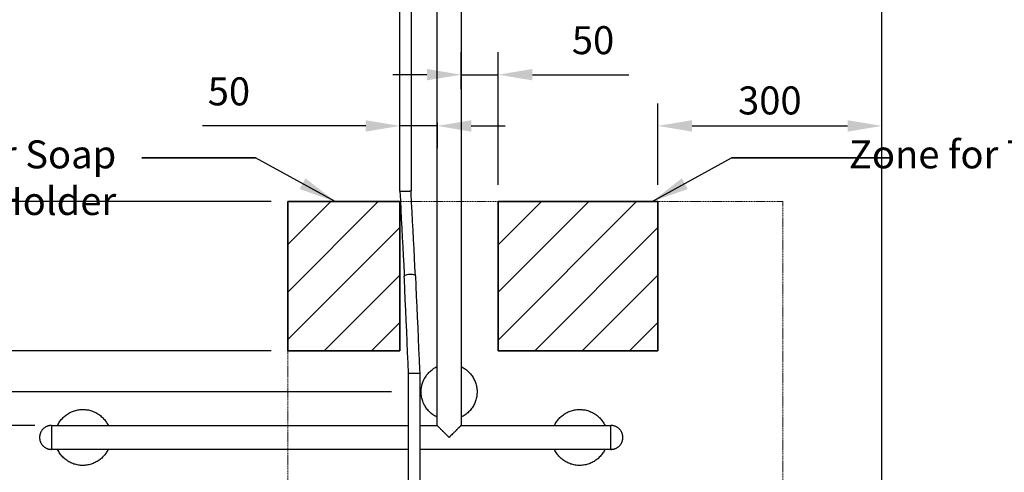
# Model space of a CAD drawing. Units: millimetres. Extents: x 4295 to 7458, y 563 to 2830.
# Drawn here: x 5375 to 6695, y 1460 to 2066 of the extents above; entities that cross this region are included whole.
import ezdxf

# ---------------------------------------------------------------- set-up
doc = ezdxf.new("R2010")
doc.units = ezdxf.units.MM
doc.linetypes.add('AVAC - Hidden 1_5', pattern=[2.2, 1.5, -0.7])
doc.layers.get('0').update_dxf_attribs({"lineweight": 25})
for name, color, linetype, lineweight in [('A-ANNO-DIMS', 211, 'Continuous', 9), ('A-DETL-THIN', 151, 'Continuous', 18), ('G-ANNO-TEXT', 231, 'Continuous', 9), ('P-PIPE', 7, 'Continuous', 35), ('Text', 7, 'Continuous', 25)]:
    doc.layers.add(name, color=color, linetype=linetype, lineweight=lineweight)
doc.styles.add('Arial', font='arial.ttf', dxfattribs={"height": 37.5})
doc.styles.add('Arial Narrow', font='ARIALN.TTF', dxfattribs={"height": 37.5})
doc.styles.add('Products', font='calibri.ttf')
doc.dimstyles.new('Diagonal_-_2_5mm_Arial', dxfattribs={"dimscale": 304.8, "dimtxt": 38.259727, "dimasz": 0.123031, "dimexe": 0.098425, "dimexo": 0.073819, "dimgap": 0.049213, "dimtad": 1, "dimdec": 0, "dimzin": 0, "dimdsep": 46, "dimtxsty": 'Arial', "dimblk1": 'OBLIQUE', "dimblk2": 'OBLIQUE', "dimsah": 1, "dimcen": 0.09, "dimdle": 0.11811, "dimazin": 0, "dimtfac": 1, "dimtdec": 4, "dimtix": 1, "dimtmove": 0, "dimatfit": 3, "dimfxl": 1, "dimtvp": 1, "dimtfill": 1, "dimtolj": 1, "dimtzin": 0, "dimarcsym": 2})
doc.dimstyles.new('rba-product-dims', dxfattribs={"dimtxt": 20, "dimasz": 20, "dimexe": 20, "dimexo": 10, "dimgap": 10, "dimtad": 1, "dimdec": 0, "dimzin": 0, "dimdsep": 46, "dimtxsty": 'Products', "dimcen": 10, "dimadec": 0, "dimazin": 0, "dimtfac": 1, "dimtdec": 0, "dimtofl": 0, "dimtmove": 0, "dimatfit": 3, "dimfxl": 1, "dimtolj": 1, "dimtzin": 0, "dimarcsym": 0})

# ---------------------------------------------------------------- blocks, each defined once
blk = doc.blocks.new('rba-bim-rba4601-06 Series-LH - RBA4601-068-1050894-FRONT ELEVATION')
at = {"color": 0}
for p, q in [((-889.3, 1312), (-889.3, 1037.3)), ((-889.3, 1312), (-888.2, 1312)), ((-888.1, 1312), (-887.8, 1312)), ((-887.8, 1312), (-880.1, 1312)), ((-880.1, 1312), (-878.8, 1312)), ((-878.8, 1312), (-873.3, 1312)), ((-873.3, 1312), (-867.8, 1312)), ((-867.9, 1312), (-866.6, 1312)), ((-866.6, 1312), (-858.8, 1312)), ((-858.8, 1312), (-858.5, 1312)), ((-858.4, 1312), (-857.3, 1312)), ((-857.3, 1295.4), (-857.3, 1312)), ((-857.3, 1037.3), (-857.3, 1210)), ((-889.3, 1017.9), (-889.3, 196)), ((-857.3, 196), (-857.3, 1017.9)), ((-889.3, 196), (-1090.3, 196)), ((-1090.3, 194.9), (-1090.3, 196)), ((-1090.3, 194.5), (-1090.3, 194.8)), ((-1090.3, 186.8), (-1090.3, 194.5)), ((-1090.3, 185.5), (-1090.3, 186.8)), ((-1090.3, 180), (-1090.3, 185.5)), ((-833.8, 196), (-857.4, 196)), ((-340.3, 196), (-818.9, 196)), ((-340.3, 196), (-340.3, 194.9)), ((-340.3, 194.8), (-340.3, 194.5)), ((-340.3, 194.5), (-340.3, 186.8)), ((-340.3, 186.8), (-340.3, 185.5)), ((-340.3, 185.5), (-340.3, 180)), ((-1090.3, 174.5), (-1090.3, 180)), ((-1090.3, 179.8), (-1090.3, 180)), ((-1090.3, 173.2), (-1090.3, 174.5)), ((-1090.3, 165.5), (-1090.3, 173.2)), ((-340.3, 180), (-340.3, 174.5)), ((-340.3, 180), (-340.3, 179.8)), ((-340.3, 174.5), (-340.3, 173.2)), ((-340.3, 173.2), (-340.3, 165.5)), ((-1090.3, 165.2), (-1090.3, 165.5)), ((-1090.3, 164), (-1090.3, 165.1)), ((-1090.3, 164), (-833.8, 164)), ((-818.9, 164), (-340.3, 164)), ((-340.3, 165.5), (-340.3, 165.2)), ((-340.3, 165.1), (-340.3, 164))]:
    blk.add_line(p, q, dxfattribs=at)
at = {"color": 0, "linetype": 'AVAC - Hidden 1_5'}
blk.add_line((-857.3, 1210), (-857.3, 1295.4), dxfattribs=at)
at = {"color": 0, "flags": 128}
for points in [[(-889.3, 1312), (-889.3, 1312.6), (-889.3, 1313.3), (-889.2, 1313.9), (-889.1, 1314.5), (-889, 1315.2), (-888.9, 1315.8), (-888.7, 1316.4), (-888.5, 1317), (-888.3, 1317.6), (-888.1, 1318.2), (-887.8, 1318.8), (-887.5, 1319.4), (-887.2, 1320), (-886.9, 1320.5), (-886.5, 1321), (-886.2, 1321.6), (-885.8, 1322.1), (-885.4, 1322.6), (-884.9, 1323), (-884.5, 1323.5), (-884, 1323.9), (-883.5, 1324.3), (-883, 1324.7), (-882.5, 1325.1), (-882, 1325.5), (-881.4, 1325.8), (-880.9, 1326.1), (-880.3, 1326.4), (-879.7, 1326.7), (-879.1, 1326.9), (-878.5, 1327.1), (-877.9, 1327.3), (-877.3, 1327.5), (-876.7, 1327.6), (-876, 1327.8), (-875.4, 1327.9), (-874.8, 1327.9), (-874.1, 1328), (-873.5, 1328), (-873.3, 1328)], [(-873.3, 1328), (-872.7, 1328), (-872, 1327.9), (-871.4, 1327.9), (-870.8, 1327.8), (-870.1, 1327.7), (-869.5, 1327.5), (-868.9, 1327.4), (-868.3, 1327.2), (-867.7, 1327), (-867.1, 1326.7), (-866.5, 1326.5), (-865.9, 1326.2), (-865.4, 1325.9), (-864.8, 1325.6), (-864.3, 1325.2), (-863.8, 1324.8), (-863.3, 1324.4), (-862.8, 1324), (-862.3, 1323.6), (-861.8, 1323.1), (-861.4, 1322.7), (-861, 1322.2), (-860.6, 1321.7), (-860.2, 1321.2), (-859.9, 1320.6), (-859.5, 1320.1), (-859.2, 1319.5), (-858.9, 1319), (-858.7, 1318.4), (-858.4, 1317.8), (-858.2, 1317.2), (-858, 1316.6), (-857.8, 1316), (-857.7, 1315.3), (-857.6, 1314.7), (-857.5, 1314.1), (-857.4, 1313.5), (-857.3, 1312.8), (-857.3, 1312.2), (-857.3, 1312)], [(-889.3, 1303.9), (-890.3, 1303.4), (-891.6, 1302.7), (-892.9, 1302), (-894.2, 1301.2), (-895.4, 1300.3), (-896.6, 1299.4), (-897.7, 1298.5), (-898.9, 1297.5), (-899.9, 1296.4), (-901, 1295.3), (-902, 1294.2), (-902.9, 1293), (-903.8, 1291.8), (-904.7, 1290.6), (-905.5, 1289.3), (-906.2, 1288), (-906.9, 1286.7), (-907.5, 1285.3), (-908.1, 1284), (-908.7, 1282.6), (-909.1, 1281.1), (-909.5, 1279.7), (-909.9, 1278.2), (-910.2, 1276.8), (-910.4, 1275.3), (-910.6, 1273.8), (-910.8, 1272.3), (-910.8, 1270.8), (-910.8, 1270)], [(-851.4, 1300.5), (-853.1, 1301.6), (-854.3, 1302.3), (-855.7, 1303.1), (-857, 1303.8), (-857.3, 1303.9)], [(-910.8, 1270), (-910.8, 1268.5), (-910.7, 1267), (-910.6, 1265.5), (-910.3, 1264), (-910.1, 1262.5), (-909.8, 1261.1), (-909.4, 1259.6), (-908.9, 1258.2), (-908.4, 1256.8), (-907.9, 1255.4), (-907.3, 1254), (-906.6, 1252.7), (-905.9, 1251.4), (-905.1, 1250.1), (-904.3, 1248.8), (-903.4, 1247.6), (-902.5, 1246.4), (-901.5, 1245.3), (-900.5, 1244.2), (-899.5, 1243.1), (-898.4, 1242.1), (-897.2, 1241.1), (-896, 1240.2), (-894.8, 1239.3), (-893.6, 1238.4), (-892.3, 1237.7), (-891, 1236.9), (-889.7, 1236.2), (-889.3, 1236.1)], [(-889.3, 274.9), (-890.3, 274.4), (-891.6, 273.7), (-892.9, 273), (-894.2, 272.2), (-895.4, 271.3), (-896.6, 270.4), (-897.7, 269.5), (-898.9, 268.5), (-899.9, 267.4), (-901, 266.3), (-902, 265.2), (-902.9, 264), (-903.8, 262.8), (-904.7, 261.6), (-905.5, 260.3), (-906.2, 259), (-906.9, 257.7), (-907.5, 256.3), (-908.1, 255), (-908.7, 253.6), (-909.1, 252.1), (-909.5, 250.7), (-909.9, 249.2), (-910.2, 247.8), (-910.4, 246.3), (-910.6, 244.8), (-910.8, 243.3), (-910.8, 241.8), (-910.8, 241)], [(-835.8, 241), (-835.9, 242.5), (-835.9, 244), (-836.1, 245.5), (-836.3, 247), (-836.6, 248.5), (-836.9, 249.9), (-837.3, 251.4), (-837.7, 252.8), (-838.2, 254.2), (-838.8, 255.6), (-839.4, 257), (-840.1, 258.3), (-840.8, 259.6), (-841.6, 260.9), (-842.4, 262.2), (-843.2, 263.4), (-844.2, 264.6), (-845.1, 265.7), (-846.1, 266.8), (-847.2, 267.9), (-848.3, 268.9), (-849.4, 269.9), (-850.6, 270.8), (-851.8, 271.7), (-853.1, 272.6), (-854.3, 273.3), (-855.7, 274.1), (-857, 274.8), (-857.3, 274.9)], [(-910.8, 241), (-910.8, 239.5), (-910.7, 238), (-910.6, 236.5), (-910.3, 235), (-910.1, 233.5), (-909.8, 232.1), (-909.4, 230.6), (-908.9, 229.2), (-908.4, 227.8), (-907.9, 226.4), (-907.3, 225), (-906.6, 223.7), (-905.9, 222.4), (-905.1, 221.1), (-904.3, 219.8), (-903.4, 218.6), (-902.5, 217.4), (-901.5, 216.3), (-900.5, 215.2), (-899.5, 214.1), (-898.4, 213.1), (-897.2, 212.1), (-896, 211.2), (-894.8, 210.3), (-893.6, 209.4), (-892.3, 208.7), (-891, 207.9), (-889.7, 207.2), (-889.1, 207)], [(-857.6, 207), (-856.4, 207.6), (-855, 208.3), (-853.7, 209), (-852.5, 209.8), (-851.3, 210.7), (-850.1, 211.6), (-848.9, 212.5), (-847.8, 213.5), (-846.7, 214.6), (-845.7, 215.7), (-844.7, 216.8), (-843.7, 218), (-842.8, 219.2), (-842, 220.4), (-841.2, 221.7), (-840.4, 223), (-839.7, 224.3), (-839.1, 225.7), (-838.5, 227), (-838, 228.4), (-837.5, 229.9), (-837.1, 231.3), (-836.7, 232.8), (-836.4, 234.2), (-836.2, 235.7), (-836, 237.2), (-835.9, 238.7), (-835.8, 240.2), (-835.8, 241)], [(-1048.3, 217.5), (-1049.8, 217.5), (-1051.3, 217.4), (-1052.8, 217.2), (-1054.3, 217), (-1055.8, 216.8), (-1057.2, 216.4), (-1058.7, 216), (-1060.1, 215.6), (-1061.5, 215.1), (-1062.9, 214.5), (-1064.3, 213.9), (-1065.6, 213.3), (-1067, 212.5), (-1068.2, 211.8), (-1069.5, 211), (-1070.7, 210.1), (-1071.9, 209.2), (-1073.1, 208.2), (-1074.2, 207.2), (-1075.2, 206.1), (-1076.2, 205), (-1077.2, 203.9), (-1078.2, 202.7), (-1079, 201.5), (-1079.9, 200.3), (-1080.7, 199), (-1081.4, 197.7), (-1082.1, 196.3), (-1082.2, 196)], [(-1014.4, 195.9), (-1014.9, 197), (-1015.6, 198.3), (-1016.3, 199.6), (-1017.1, 200.8), (-1018, 202.1), (-1018.9, 203.3), (-1019.9, 204.4), (-1020.9, 205.5), (-1021.9, 206.6), (-1023, 207.7), (-1024.1, 208.6), (-1025.3, 209.6), (-1026.5, 210.5), (-1027.7, 211.3), (-1029, 212.1), (-1030.3, 212.9), (-1031.6, 213.6), (-1033, 214.2), (-1034.4, 214.8), (-1035.8, 215.3), (-1037.2, 215.8), (-1038.6, 216.2), (-1040.1, 216.6), (-1041.6, 216.9), (-1043, 217.1), (-1044.5, 217.3), (-1046, 217.4), (-1047.5, 217.5), (-1048.3, 217.5)], [(-382.3, 217.5), (-383.8, 217.5), (-385.3, 217.4), (-386.8, 217.2), (-388.3, 217), (-389.8, 216.8), (-391.2, 216.4), (-392.7, 216), (-394.1, 215.6), (-395.5, 215.1), (-396.9, 214.5), (-398.3, 213.9), (-399.6, 213.3), (-401, 212.5), (-402.2, 211.8), (-403.5, 211), (-404.7, 210.1), (-405.9, 209.2), (-407.1, 208.2), (-408.2, 207.2), (-409.2, 206.1), (-410.2, 205), (-411.2, 203.9), (-412.2, 202.7), (-413, 201.5), (-413.9, 200.3), (-414.7, 199), (-415.4, 197.7), (-416.1, 196.3), (-416.2, 196)], [(-348.4, 196), (-348.9, 197), (-349.6, 198.3), (-350.3, 199.6), (-351.1, 200.8), (-352, 202.1), (-352.9, 203.3), (-353.9, 204.4), (-354.9, 205.5), (-355.9, 206.6), (-357, 207.7), (-358.1, 208.6), (-359.3, 209.6), (-360.5, 210.5), (-361.7, 211.3), (-363, 212.1), (-364.3, 212.9), (-365.6, 213.6), (-367, 214.2), (-368.4, 214.8), (-369.8, 215.3), (-371.2, 215.8), (-372.6, 216.2), (-374.1, 216.6), (-375.6, 216.9), (-377, 217.1), (-378.5, 217.3), (-380, 217.4), (-381.5, 217.5), (-382.3, 217.5)], [(-1106.3, 180), (-1106.3, 180.6), (-1106.3, 181.3), (-1106.2, 181.9), (-1106.1, 182.5), (-1106, 183.2), (-1105.9, 183.8), (-1105.7, 184.4), (-1105.5, 185), (-1105.3, 185.6), (-1105.1, 186.2), (-1104.8, 186.8), (-1104.5, 187.4), (-1104.2, 188), (-1103.9, 188.5), (-1103.5, 189), (-1103.2, 189.6), (-1102.8, 190.1), (-1102.4, 190.6), (-1101.9, 191), (-1101.5, 191.5), (-1101, 191.9), (-1100.5, 192.3), (-1100, 192.7), (-1099.5, 193.1), (-1099, 193.5), (-1098.4, 193.8), (-1097.9, 194.1), (-1097.3, 194.4), (-1096.7, 194.7), (-1096.1, 194.9), (-1095.5, 195.1), (-1094.9, 195.3), (-1094.3, 195.5), (-1093.7, 195.6), (-1093, 195.8), (-1092.4, 195.9), (-1091.8, 195.9), (-1091.1, 196), (-1090.5, 196), (-1090.3, 196)], [(-340.3, 196), (-339.7, 196), (-339, 195.9), (-338.4, 195.9), (-337.8, 195.8), (-337.1, 195.7), (-336.5, 195.5), (-335.9, 195.4), (-335.3, 195.2), (-334.7, 195), (-334.1, 194.7), (-333.5, 194.5), (-332.9, 194.2), (-332.4, 193.9), (-331.8, 193.6), (-331.3, 193.2), (-330.8, 192.8), (-330.3, 192.4), (-329.8, 192), (-329.3, 191.6), (-328.8, 191.1), (-328.4, 190.7), (-328, 190.2), (-327.6, 189.7), (-327.2, 189.2), (-326.9, 188.6), (-326.5, 188.1), (-326.2, 187.5), (-325.9, 187), (-325.7, 186.4), (-325.4, 185.8), (-325.2, 185.2), (-325, 184.6), (-324.8, 184), (-324.7, 183.3), (-324.6, 182.7), (-324.5, 182.1), (-324.4, 181.5), (-324.3, 180.8), (-324.3, 180.2), (-324.3, 180)], [(-1090.3, 164), (-1091, 164), (-1091.6, 164.1), (-1092.2, 164.1), (-1092.9, 164.2), (-1093.5, 164.3), (-1094.1, 164.5), (-1094.7, 164.6), (-1095.4, 164.8), (-1096, 165), (-1096.6, 165.3), (-1097.1, 165.5), (-1097.7, 165.8), (-1098.3, 166.1), (-1098.8, 166.4), (-1099.4, 166.8), (-1099.9, 167.2), (-1100.4, 167.6), (-1100.9, 168), (-1101.3, 168.4), (-1101.8, 168.9), (-1102.2, 169.3), (-1102.7, 169.8), (-1103.1, 170.3), (-1103.4, 170.8), (-1103.8, 171.4), (-1104.1, 171.9), (-1104.4, 172.5), (-1104.7, 173), (-1105, 173.6), (-1105.2, 174.2), (-1105.5, 174.8), (-1105.7, 175.4), (-1105.8, 176), (-1106, 176.7), (-1106.1, 177.3), (-1106.2, 177.9), (-1106.3, 178.5), (-1106.3, 179.2), (-1106.3, 179.8), (-1106.3, 180)], [(-324.3, 180), (-324.3, 179.4), (-324.4, 178.7), (-324.4, 178.1), (-324.5, 177.5), (-324.6, 176.8), (-324.8, 176.2), (-324.9, 175.6), (-325.1, 175), (-325.4, 174.4), (-325.6, 173.8), (-325.8, 173.2), (-326.1, 172.6), (-326.4, 172), (-326.8, 171.5), (-327.1, 171), (-327.5, 170.4), (-327.9, 169.9), (-328.3, 169.4), (-328.7, 169), (-329.2, 168.5), (-329.6, 168.1), (-330.1, 167.7), (-330.6, 167.3), (-331.1, 166.9), (-331.7, 166.5), (-332.2, 166.2), (-332.8, 165.9), (-333.4, 165.6), (-333.9, 165.3), (-334.5, 165.1), (-335.1, 164.9), (-335.7, 164.7), (-336.4, 164.5), (-337, 164.4), (-337.6, 164.2), (-338.2, 164.1), (-338.9, 164.1), (-339.5, 164), (-340.2, 164), (-340.3, 164)], [(-1082.2, 164), (-1081.8, 163), (-1081.1, 161.7), (-1080.3, 160.4), (-1079.5, 159.2), (-1078.6, 157.9), (-1077.7, 156.7), (-1076.8, 155.6), (-1075.8, 154.5), (-1074.7, 153.4), (-1073.7, 152.3), (-1072.5, 151.4), (-1071.4, 150.4), (-1070.2, 149.5), (-1068.9, 148.7), (-1067.7, 147.9), (-1066.4, 147.1), (-1065, 146.4), (-1063.7, 145.8), (-1062.3, 145.2), (-1060.9, 144.7), (-1059.5, 144.2), (-1058, 143.8), (-1056.6, 143.4), (-1055.1, 143.1), (-1053.6, 142.9), (-1052.1, 142.7), (-1050.6, 142.6), (-1049.1, 142.5), (-1048.3, 142.5)], [(-1048.3, 142.5), (-1046.8, 142.5), (-1045.3, 142.6), (-1043.8, 142.8), (-1042.4, 143), (-1040.9, 143.2), (-1039.4, 143.6), (-1038, 144), (-1036.5, 144.4), (-1035.1, 144.9), (-1033.7, 145.5), (-1032.4, 146.1), (-1031, 146.7), (-1029.7, 147.5), (-1028.4, 148.2), (-1027.2, 149), (-1025.9, 149.9), (-1024.7, 150.8), (-1023.6, 151.8), (-1022.5, 152.8), (-1021.4, 153.9), (-1020.4, 155), (-1019.4, 156.1), (-1018.5, 157.3), (-1017.6, 158.5), (-1016.8, 159.7), (-1016, 161), (-1015.3, 162.3), (-1014.6, 163.7), (-1014.4, 164)], [(-416.2, 164), (-415.8, 163), (-415.1, 161.7), (-414.3, 160.4), (-413.5, 159.2), (-412.6, 157.9), (-411.7, 156.7), (-410.8, 155.6), (-409.8, 154.5), (-408.7, 153.4), (-407.7, 152.3), (-406.5, 151.4), (-405.4, 150.4), (-404.2, 149.5), (-402.9, 148.7), (-401.7, 147.9), (-400.4, 147.1), (-399, 146.4), (-397.7, 145.8), (-396.3, 145.2), (-394.9, 144.7), (-393.5, 144.2), (-392, 143.8), (-390.6, 143.4), (-389.1, 143.1), (-387.6, 142.9), (-386.1, 142.7), (-384.6, 142.6), (-383.1, 142.5), (-382.3, 142.5)], [(-382.3, 142.5), (-380.8, 142.5), (-379.3, 142.6), (-377.8, 142.8), (-376.4, 143), (-374.9, 143.2), (-373.4, 143.6), (-372, 144), (-370.5, 144.4), (-369.1, 144.9), (-367.7, 145.5), (-366.4, 146.1), (-365, 146.7), (-363.7, 147.5), (-362.4, 148.2), (-361.2, 149), (-359.9, 149.9), (-358.7, 150.8), (-357.6, 151.8), (-356.5, 152.8), (-355.4, 153.9), (-354.4, 155), (-353.4, 156.1), (-352.5, 157.3), (-351.6, 158.5), (-350.8, 159.7), (-350, 161), (-349.3, 162.3), (-348.6, 163.7), (-348.4, 164)]]:
    blk.add_lwpolyline(points, dxfattribs=at)
at = {"color": 0, "linetype": 'AVAC - Hidden 1_5', "flags": 128}
for points in [[(-835.8, 1270), (-835.9, 1271.5), (-835.9, 1273), (-836.1, 1274.5), (-836.3, 1276), (-836.6, 1277.5), (-836.9, 1278.9), (-837.3, 1280.4), (-837.7, 1281.8), (-838.2, 1283.2), (-838.8, 1284.6), (-839.4, 1286), (-840.1, 1287.3), (-840.8, 1288.6), (-841.6, 1289.9), (-842.4, 1291.2), (-843.2, 1292.4), (-844.2, 1293.6), (-845.1, 1294.7), (-846.1, 1295.8), (-847.2, 1296.9), (-848.3, 1297.9), (-849.4, 1298.9), (-851.4, 1300.5)], [(-857.3, 1236.1), (-856.4, 1236.6), (-855, 1237.3), (-853.7, 1238), (-852.5, 1238.8), (-851.3, 1239.7), (-850.1, 1240.6), (-848.9, 1241.5), (-847.8, 1242.5), (-846.7, 1243.6), (-845.7, 1244.7), (-844.7, 1245.8), (-843.7, 1247), (-842.8, 1248.2), (-842, 1249.4), (-841.2, 1250.7), (-840.4, 1252), (-839.7, 1253.3), (-839.1, 1254.7), (-838.5, 1256), (-838, 1257.4), (-837.5, 1258.9), (-837.1, 1260.3), (-836.7, 1261.8), (-836.4, 1263.2), (-836.2, 1264.7), (-836, 1266.2), (-835.9, 1267.7), (-835.8, 1269.2), (-835.8, 1270)]]:
    blk.add_lwpolyline(points, dxfattribs=at)
at = {"color": 0}
for points, knots in [([(-889, 195.6), (-889.1, 195.8), (-889.3, 195.9), (-889.4, 196), (-889.3, 195.9), (-889, 195.7), (-888.6, 195.3), (-888, 194.7), (-887.4, 194.1), (-886.9, 193.6), (-886.5, 193.2), (-886.1, 192.8), (-885.5, 192.2), (-884.7, 191.4), (-883.8, 190.5), (-883.1, 189.8), (-882.6, 189.3), (-882.1, 188.7), (-881.3, 188), (-880.4, 187.1), (-879.3, 185.9), (-877.7, 184.4), (-875.7, 182.4), (-874.1, 180.8), (-873.3, 180)], [0.4444444, 0.4444444, 0.4444444, 0.4444444, 0.4722222, 0.5, 0.5277778, 0.5555556, 0.5833333, 0.6111111, 0.6388889, 0.6527778, 0.6666667, 0.6805556, 0.6944444, 0.7222222, 0.75, 0.7638889, 0.7777778, 0.7916667, 0.8055556, 0.8333333, 0.8611111, 0.8888889, 0.9444444, 1, 1, 1, 1]), ([(-873.3, 180), (-872.5, 180.8), (-870.9, 182.4), (-869, 184.4), (-867.4, 185.9), (-866.3, 187.1), (-865.3, 188), (-864.6, 188.7), (-864, 189.3), (-863.5, 189.8), (-862.8, 190.5), (-862, 191.4), (-861.2, 192.2), (-860.6, 192.8), (-860.2, 193.2), (-859.8, 193.6), (-859.2, 194.1), (-858.6, 194.7), (-858.1, 195.3), (-857.7, 195.7), (-857.4, 195.9), (-857.3, 196), (-857.4, 195.9), (-857.6, 195.8), (-857.7, 195.6)], [0, 0, 0, 0, 0.0555556, 0.1111111, 0.1388889, 0.1666667, 0.1944444, 0.2083333, 0.2222222, 0.2361111, 0.25, 0.2777778, 0.3055556, 0.3194444, 0.3333333, 0.3472222, 0.3611111, 0.3888889, 0.4166667, 0.4444444, 0.4722222, 0.5, 0.5277778, 0.5555556, 0.5555556, 0.5555556, 0.5555556])]:
    blk.add_open_spline(points, degree=3, knots=knots, dxfattribs=at)
blk = doc.blocks.new('rba-bim-rba4111-700 Series - RBA4111-700-002-1056638-FRONT ELEVATION')
at = {"color": 0}
for p, q in [((-822.3, 1006.5), (-822.3, 510.3)), ((-807.3, 509.9), (-807.3, 1007.2)), ((-822, 510.3), (-822.3, 510.3)), ((-807.3, 509.9), (-807.6, 509.9)), ((-828.3, 396.5), (-828.3, 396.5)), ((-833.9, 265.9), (-833.9, -75.5)), ((-818.9, -75.7), (-818.9, 265.9))]:
    blk.add_line(p, q, dxfattribs=at)
at = {"color": 0, "flags": 128}
for points in [[(-828.3, 396.5), (-827.6, 408.4), (-827, 420.5), (-826.4, 432.7), (-825.7, 445), (-825.1, 457.3), (-824.4, 469.7), (-823.8, 482.2), (-823.1, 494.6), (-822.5, 507.1), (-822.3, 510.3)], [(-820.8, 510.2), (-821.3, 510.2), (-821.7, 510.2)], [(-818.6, 510), (-820.1, 510.1), (-820.4, 510.1)], [(-816.4, 510), (-816.7, 510), (-818.6, 510)], [(-813.9, 509.9), (-814.8, 509.9), (-815.4, 509.9)], [(-807.3, 509.9), (-808, 497.5), (-808.6, 485), (-809.3, 472.6), (-809.9, 460.2), (-810.6, 447.8), (-811.2, 435.5), (-811.8, 423.3), (-812.5, 411.2), (-813.1, 399.2), (-813.3, 395.9)], [(-811.1, 509.8), (-812.9, 509.9), (-813.2, 509.9)], [(-809.2, 509.8), (-809.5, 509.8), (-811.1, 509.8)], [(-807.9, 509.9), (-808.3, 509.9), (-808.8, 509.8)], [(-828.3, 396.5), (-828.9, 382.9), (-829.4, 369.1), (-830, 355.2), (-830.7, 341.2), (-831.3, 327.1), (-831.9, 313), (-832.5, 298.8), (-833.1, 284.6), (-833.7, 270.4), (-833.9, 266.1)], [(-828.3, 396.5), (-828, 397.1), (-827.2, 397.6), (-826, 398), (-824.4, 398.3), (-822.6, 398.5), (-820.6, 398.5), (-818.7, 398.3), (-816.9, 398), (-815.4, 397.6), (-814.2, 397), (-813.5, 396.5), (-813.3, 395.8)], [(-818.9, 265.5), (-818.3, 279.7), (-817.7, 293.9), (-817.1, 308.1), (-816.5, 322.3), (-815.8, 336.4), (-815.2, 350.4), (-814.6, 364.3), (-814, 378.2), (-813.5, 391.8), (-813.3, 395.9)]]:
    blk.add_lwpolyline(points, dxfattribs=at)
at = {"color": 0}
for centre, major_axis, ratio, start_param, end_param in [((-826.4, 265.8), (-7.49, 0.32), 0.061897, 0, 0.004427), ((-826.4, 265.8), (-7.49, 0.32), 0.061897, 0.004427, 0.451163), ((-826.4, 265.9), (7.5, 0), 0.014238, 2.687807, 3.211406), ((-826.4, 265.9), (7.5, 0), 0.014238, 2.637803, 2.687807), ((-826.4, 265.9), (7.5, 0), 0.014238, 0.331613, 2.633675), ((-826.4, 265.9), (7.5, 0), 0.014238, 0, 0.248713)]:
    blk.add_ellipse(centre, major_axis=major_axis, ratio=ratio, start_param=start_param, end_param=end_param, dxfattribs=at)
for points in [[(-822.3, 510.3), (-822.3, 510.3), (-822.3, 510.3), (-822.3, 510.3)], [(-807.5, 509.9), (-807.6, 509.9), (-807.7, 509.9), (-807.9, 509.9)], [(-807.3, 509.9), (-807.3, 509.9), (-807.3, 509.9), (-807.3, 509.9)]]:
    blk.add_open_spline(points, degree=3, dxfattribs=at)
for points, knots in [([(-821.7, 510.2), (-821.7, 510.2), (-821.9, 510.3), (-822, 510.3), (-822.1, 510.3)], [-0.12979315, -0.12979315, -0.12979315, -0.12979315, -0.11111111, -0.06283296, -0.06283296, -0.06283296, -0.06283296]), ([(-820.4, 510.1), (-820.4, 510.1), (-820.6, 510.1), (-820.7, 510.2), (-820.8, 510.2)], [-0.23351364, -0.23351364, -0.23351364, -0.23351364, -0.22222222, -0.2035635, -0.2035635, -0.2035635, -0.2035635]), ([(-815.7, 509.9), (-815.8, 509.9), (-816.1, 509.9), (-816.3, 510), (-816.4, 510)], [-0.46312979, -0.46312979, -0.46312979, -0.46312979, -0.44444444, -0.43324794, -0.43324794, -0.43324794, -0.43324794]), ([(-813.2, 509.9), (-813.4, 509.9), (-813.6, 509.9), (-813.8, 509.9), (-813.9, 509.9)], [-0.56686083, -0.56686083, -0.56686083, -0.56686083, -0.54861111, -0.53689502, -0.53689502, -0.53689502, -0.53689502]), ([(-811.1, 509.8), (-811.1, 509.8), (-811.3, 509.8), (-811.4, 509.8), (-811.4, 509.8)], [-0.66666667, -0.66666667, -0.66666667, -0.66666667, -0.65277778, -0.65040166, -0.65040166, -0.65040166, -0.65040166]), ([(-808.8, 509.8), (-808.8, 509.8), (-809, 509.8), (-809.1, 509.8), (-809.2, 509.8)], [-0.79641363, -0.79641363, -0.79641363, -0.79641363, -0.79166667, -0.76655193, -0.76655193, -0.76655193, -0.76655193])]:
    blk.add_open_spline(points, degree=3, knots=knots, dxfattribs=at)
blk = doc.blocks.new('*D83')
at = {"layer": 'Defpoints', "color": 0, "transparency": 16777216}
for p in [(6530.9, 1924.2), (6530.9, 1897.6), (6230.9, 1822.8)]:
    blk.add_point(p, dxfattribs=at)
at = {"layer": 'Text', "color": 0, "lineweight": -2, "transparency": 16777216}
for p, q in [((6230.9, 1845.3), (6230.9, 1954.2)), ((6530.9, 1920.1), (6530.9, 1954.2)), ((6276.6, 1924.2), (6485.2, 1924.2))]:
    blk.add_line(p, q, dxfattribs=at)
at = {"layer": 'Text', "color": 0, "transparency": 16777216}
for points in [[(6276.6, 1931.8), (6276.6, 1916.5), (6230.9, 1924.2)], [(6485.2, 1931.8), (6485.2, 1916.5), (6530.9, 1924.2)]]:
    blk.add_solid(points, dxfattribs=at)
at = {"layer": 'Text', "color": 0, "transparency": 16777216, "insert": (6380.9, 1958.3), "char_height": 37.5, "width": 103.831, "attachment_point": 5, "style": 'Arial'}
blk.add_mtext('\\A1;300', dxfattribs=at)
blk = doc.blocks.new('*D86')
at = {"layer": 'Defpoints', "color": 0, "transparency": 16777216}
for p in [(5934.9, 1950.7), (5884.9, 1924.2), (5884.9, 1822.8)]:
    blk.add_point(p, dxfattribs=at)
at = {"layer": 'Text', "color": 0, "lineweight": -2, "transparency": 16777216}
for p, q in [((5884.9, 1845.3), (5884.9, 1954.2)), ((5934.9, 1928.2), (5934.9, 1894.2)), ((5839.2, 1924.2), (5620.3, 1924.2)), ((5934.9, 1924.2), (5884.9, 1924.2)), ((5980.6, 1924.2), (6026.3, 1924.2))]:
    blk.add_line(p, q, dxfattribs=at)
at = {"layer": 'Text', "color": 0, "transparency": 16777216}
for points in [[(5839.2, 1931.8), (5839.2, 1916.5), (5884.9, 1924.2)], [(5980.6, 1931.8), (5980.6, 1916.5), (5934.9, 1924.2)]]:
    blk.add_solid(points, dxfattribs=at)
at = {"layer": 'Text', "color": 0, "transparency": 16777216, "insert": (5627.4, 1989.2), "char_height": 37.5, "width": 69.221, "attachment_point": 1, "line_spacing_factor": 0.941778, "style": 'Arial'}
blk.add_mtext('\\A1;50', dxfattribs=at)
blk = doc.blocks.new('*D87')
at = {"layer": 'Defpoints', "color": 0, "transparency": 16777216}
for p in [(5966.9, 1992.8), (5966.9, 1950.7), (6016.9, 1822.8)]:
    blk.add_point(p, dxfattribs=at)
at = {"layer": 'Text', "color": 0, "lineweight": -2, "transparency": 16777216}
for p, q in [((5966.9, 1973.2), (5966.9, 2022.8)), ((6016.9, 1845.3), (6016.9, 2022.8)), ((5921.2, 1992.8), (5875.5, 1992.8)), ((5966.9, 1992.8), (6016.9, 1992.8)), ((6062.6, 1992.8), (6191.9, 1992.8))]:
    blk.add_line(p, q, dxfattribs=at)
at = {"layer": 'Text', "color": 0, "transparency": 16777216}
for points in [[(5921.2, 2000.5), (5921.2, 1985.2), (5966.9, 1992.8)], [(6062.6, 2000.5), (6062.6, 1985.2), (6016.9, 1992.8)]]:
    blk.add_solid(points, dxfattribs=at)
at = {"layer": 'Text', "color": 0, "transparency": 16777216, "insert": (6115.5, 2057.8), "char_height": 37.5, "width": 69.221, "attachment_point": 1, "line_spacing_factor": 0.941778, "style": 'Arial'}
blk.add_mtext('\\A1;50', dxfattribs=at)
blk = doc.blocks.new('*D103')
at = {"layer": 'Defpoints', "color": 0, "transparency": 16777216}
for p in [(5734.9, 1622.8), (5080.3, 722.8), (6674.4, 722.8)]:
    blk.add_point(p, dxfattribs=at)
at = {"layer": 'Text', "color": 0, "lineweight": -2, "transparency": 16777216}
for p, q in [((5712.4, 1622.8), (5050.3, 1622.8)), ((5080.3, 1577.1), (5080.3, 768.6)), ((6651.9, 722.8), (5050.3, 722.8))]:
    blk.add_line(p, q, dxfattribs=at)
at = {"layer": 'Text', "color": 0, "transparency": 16777216}
for points in [[(5072.7, 1577.1), (5088, 1577.1), (5080.3, 1622.8)], [(5072.7, 768.6), (5088, 768.6), (5080.3, 722.8)]]:
    blk.add_solid(points, dxfattribs=at)
at = {"layer": 'Text', "color": 0, "transparency": 16777216, "insert": (5041.1, 1172.8), "char_height": 37.5, "width": 815.109, "attachment_point": 5, "rotation": 90, "style": 'Arial'}
blk.add_mtext('\\A1;Zone for Taps & Soap Holder', dxfattribs=at)
blk = doc.blocks.new('*D104')
at = {"layer": 'Defpoints', "color": 0, "transparency": 16777216}
for p in [(5734.9, 1822.8), (4905.9, 722.8), (5734.9, 722.8)]:
    blk.add_point(p, dxfattribs=at)
at = {"layer": 'Text', "color": 0, "lineweight": -2, "transparency": 16777216}
for p, q in [((5712.4, 1822.8), (4875.9, 1822.8)), ((4905.9, 1777.1), (4905.9, 768.6)), ((5712.4, 722.8), (4875.9, 722.8))]:
    blk.add_line(p, q, dxfattribs=at)
at = {"layer": 'Text', "color": 0, "transparency": 16777216}
for points in [[(4898.3, 1777.1), (4913.5, 1777.1), (4905.9, 1822.8)], [(4898.3, 768.6), (4913.5, 768.6), (4905.9, 722.8)]]:
    blk.add_solid(points, dxfattribs=at)
at = {"layer": 'Text', "color": 0, "transparency": 16777216, "insert": (4866.3, 1272.8), "char_height": 37.5, "width": 1166.863, "attachment_point": 5, "rotation": 90, "style": 'Arial'}
blk.add_mtext('\\A1;Zone for Taps & Soap Holder (1100 Max.)', dxfattribs=at)
blk = doc.blocks.new('*D106')
at = {"layer": 'Defpoints', "color": 0, "transparency": 16777216}
for p in [(5417.9, 1522.8), (5286.9, 722.8), (6314.8, 722.8)]:
    blk.add_point(p, dxfattribs=at)
at = {"layer": 'Text', "color": 0, "lineweight": -2, "transparency": 16777216}
for p, q in [((5395.4, 1522.8), (5256.9, 1522.8)), ((5286.9, 1477.1), (5286.9, 768.6)), ((6292.3, 722.8), (5256.9, 722.8))]:
    blk.add_line(p, q, dxfattribs=at)
at = {"layer": 'Text', "color": 0, "transparency": 16777216}
for points in [[(5279.3, 1477.1), (5294.5, 1477.1), (5286.9, 1522.8)], [(5279.3, 768.6), (5294.5, 768.6), (5286.9, 722.8)]]:
    blk.add_solid(points, dxfattribs=at)
at = {"layer": 'Text', "color": 0, "transparency": 16777216, "insert": (5252.7, 1122.8), "char_height": 37.5, "width": 228.852, "attachment_point": 5, "rotation": 90, "style": 'Arial'}
blk.add_mtext('\\A1;800-820', dxfattribs=at)
blk = doc.blocks.new('*D107')
at = {"layer": 'Defpoints', "color": 0, "transparency": 16777216}
for p in [(5896.4, 1567.8), (5286.9, 1522.8), (5417.9, 1522.8)]:
    blk.add_point(p, dxfattribs=at)
at = {"layer": 'Text', "color": 0, "lineweight": -2, "transparency": 16777216}
for p, q in [((5286.9, 1613.6), (5286.9, 1659.3)), ((5873.9, 1567.8), (5256.9, 1567.8)), ((5286.9, 1567.8), (5286.9, 1522.8)), ((5395.4, 1522.8), (5256.9, 1522.8)), ((5286.9, 1477.1), (5286.9, 1431.4))]:
    blk.add_line(p, q, dxfattribs=at)
at = {"layer": 'Text', "color": 0, "transparency": 16777216}
for points in [[(5279.3, 1613.6), (5294.5, 1613.6), (5286.9, 1567.8)], [(5279.3, 1477.1), (5294.5, 1477.1), (5286.9, 1522.8)]]:
    blk.add_solid(points, dxfattribs=at)
at = {"layer": 'Text', "color": 0, "transparency": 16777216, "insert": (5252.8, 1545.3), "char_height": 37.5, "attachment_point": 5, "rotation": 90, "style": 'Arial'}
blk.add_mtext('\\A1;45', dxfattribs=at)
blk = doc.blocks.new('*D109')
at = {"layer": 'Defpoints', "color": 0, "transparency": 16777216}
for p in [(5531, 1822.8), (4702, 722.8), (5531, 722.8)]:
    blk.add_point(p, dxfattribs=at)
at = {"layer": 'Text', "color": 0, "lineweight": -2, "transparency": 16777216}
for p, q in [((5508.5, 1822.8), (4672, 1822.8)), ((4702, 1777.1), (4702, 768.6)), ((5508.5, 722.8), (4672, 722.8))]:
    blk.add_line(p, q, dxfattribs=at)
at = {"layer": 'Text', "color": 0, "transparency": 16777216}
for points in [[(4694.4, 1777.1), (4709.7, 1777.1), (4702, 1822.8)], [(4694.4, 768.6), (4709.7, 768.6), (4702, 722.8)]]:
    blk.add_solid(points, dxfattribs=at)
at = {"layer": 'Text', "color": 0, "transparency": 16777216, "insert": (4662.5, 1272.8), "char_height": 37.5, "width": 1166.863, "attachment_point": 5, "rotation": 90, "style": 'Arial'}
blk.add_mtext('\\A1;Zone for Water Termination (1100 Max.)', dxfattribs=at)

msp = doc.modelspace()

# ---------------------------------------------------------------- hatches: boundary and pattern name
at = {"lineweight": 18}
h = msp.add_hatch(dxfattribs=at)
h.set_pattern_fill('FP_1', style=0, pattern_type=2)
h.set_pattern_definition([(45, (9942.157, 1326.847), (-31.8198, 31.8198), [])])
h.paths.add_polyline_path([(5734.9, 1622.8), (5734.9, 1822.8), (5884.9, 1822.8), (5884.9, 1622.8)], flags=0)
h = msp.add_hatch(dxfattribs=at)
h.set_pattern_fill('FP_1', style=0, pattern_type=2)
h.set_pattern_definition([(45, (10288.157, 1326.847), (-31.8198, 31.8198), [])])
h.paths.add_polyline_path([(6016.9, 1622.8), (6017.9, 1822.8), (6230.9, 1822.8), (6230.9, 1622.8)])

# ---------------------------------------------------------------- linework, layer by layer
for p, q in [((6530.9, 722.8), (6530.9, 2762.8)), ((5734.9, 1822.8), (5884.9, 1822.8)), ((5734.9, 1622.8), (5734.9, 1822.8)), ((5884.9, 1822.8), (5734.9, 1822.8)), ((5734.9, 1822.8), (5734.9, 1622.8)), ((5884.9, 1822.8), (5884.9, 1622.8)), ((5884.9, 1622.8), (5884.9, 1822.8)), ((6230.9, 1822.8), (6016.9, 1822.8)), ((6016.9, 1822.8), (6016.9, 1622.8)), ((6016.9, 1822.8), (6017.9, 1822.8)), ((6016.9, 1822.8), (6230.9, 1822.8)), ((6016.9, 1622.8), (6016.9, 1822.8)), ((6230.9, 1622.8), (6230.9, 1822.8)), ((6230.9, 1822.8), (6230.9, 1622.8)), ((5884.9, 1622.8), (5734.9, 1622.8)), ((5734.9, 1622.8), (5884.9, 1622.8)), ((6016.9, 1622.8), (6230.9, 1622.8)), ((6230.9, 1622.8), (6016.9, 1622.8)), ((6049.4, 1622.8), (6050.4, 1622.8))]:
    msp.add_line(p, q)
at = {"layer": 'A-ANNO-DIMS', "color": 18, "linetype": 'AVAC - Hidden 1_5', "true_color": 0x000000}
msp.add_lwpolyline([(5734.9, 1822.8), (6398.3, 1822.8), (6398.3, 1422.8), (5734.9, 1422.8)], close=True, dxfattribs=at)
at = {"layer": 'A-DETL-THIN'}
for p, q in [((5884.9, 1822.8), (5883.9, 1822.8)), ((5852.4, 1622.8), (5851.4, 1622.8))]:
    msp.add_line(p, q, dxfattribs=at)
at = {"layer": 'P-PIPE'}
for p, q in [((5691.6, 1881.3), (5539, 1881.3)), ((6329.7, 1881.3), (6541.7, 1881.3))]:
    msp.add_line(p, q, dxfattribs=at)

# ---------------------------------------------------------------- block references
at = {"xscale": -1}
for name in ['rba-bim-rba4601-06 Series-LH - RBA4601-068-1050894-FRONT ELEVATION', 'rba-bim-rba4111-700 Series - RBA4111-700-002-1056638-FRONT ELEVATION']:
    msp.add_blockref(name, (5077.6, 1326.8), dxfattribs=at)

# ---------------------------------------------------------------- texts
at = {"layer": 'G-ANNO-TEXT', "color": 7, "char_height": 37.5, "width": 436.787, "attachment_point": 3, "style": 'Arial Narrow'}
for s, insert in [('Zone for Soap Holder', (5504.8, 1904.8)), ('Zone for Taps', (6813.8, 1904.8))]:
    msp.add_mtext(s, dxfattribs=dict(at, insert=insert))

# ---------------------------------------------------------------- dimensions: what is measured, and where the dimension line sits
at = {"layer": 'Text'}
for base, p1, p2, angle, picture, middle in [((5966.9, 1992.8), (6016.9, 1822.8), (5966.9, 1950.7), 180, '*D87', (6150.1, 1992.8)), ((5884.9, 1924.2), (5934.9, 1950.7), (5884.9, 1822.8), 180, '*D86', (5662, 1924.2)), ((5286.9, 1522.8), (5896.4, 1567.8), (5417.9, 1522.8), 90, '*D107', (5286.9, 1545.3))]:
    dim = msp.add_linear_dim(base=base, p1=p1, p2=p2, angle=angle, dimstyle='Diagonal_-_2_5mm_Arial', override={"dimasz": 0.15, "dimpost": '<>', "dimfxl": 175, "dimtfill": 0}, dxfattribs=at)
    dim.commit()
    dim.dimension.update_dxf_attribs({"geometry": picture, "text_midpoint": middle, "dimtype": 160})
dim = msp.add_linear_dim(base=(6530.9, 1924.2), p1=(6230.9, 1822.8), p2=(6530.9, 1897.6), angle=180, dimstyle='Diagonal_-_2_5mm_Arial', override={"dimasz": 0.15, "dimpost": '<>', "dimfxl": 175, "dimtfill": 0}, dxfattribs=at)
dim.commit()
dim.dimension.update_dxf_attribs({"geometry": '*D83', "text_midpoint": (6380.9, 1958.3)})
for base, p1, p2, text, picture, middle in [((4702, 722.8), (5531, 1822.8), (5531, 722.8), 'Zone for Water Termination (1100 Max.)', '*D109', (4702, 1272.8)), ((4905.9, 722.8), (5734.9, 1822.8), (5734.9, 722.8), 'Zone for Taps & Soap Holder (1100 Max.)', '*D104', (4905.9, 1272.8)), ((5080.3, 722.8), (5734.9, 1622.8), (6674.4, 722.8), 'Zone for Taps & Soap Holder', '*D103', (5080.3, 1172.8)), ((5286.9, 722.8), (5417.9, 1522.8), (6314.8, 722.8), '800-820', '*D106', (5286.9, 1122.8))]:
    dim = msp.add_linear_dim(base=base, p1=p1, p2=p2, angle=90, text=text, dimstyle='Diagonal_-_2_5mm_Arial', override={"dimasz": 0.15, "dimpost": '<>', "dimfxl": 175, "dimtfill": 0}, dxfattribs=at)
    dim.commit()
    dim.dimension.update_dxf_attribs({"geometry": picture, "text_midpoint": middle, "dimtype": 160})

# ---------------------------------------------------------------- leaders
at = {"layer": 'P-PIPE'}
for points in [[(5798.3, 1822.8), (5691.6, 1881.3)], [(6223, 1822.8), (6329.7, 1881.3)]]:
    msp.add_leader(points, dimstyle='rba-product-dims', override={"dimasz": 50, "dimgap": 10, "dimtad": 0}, dxfattribs=at)

doc.saveas('drawing.dxf')
